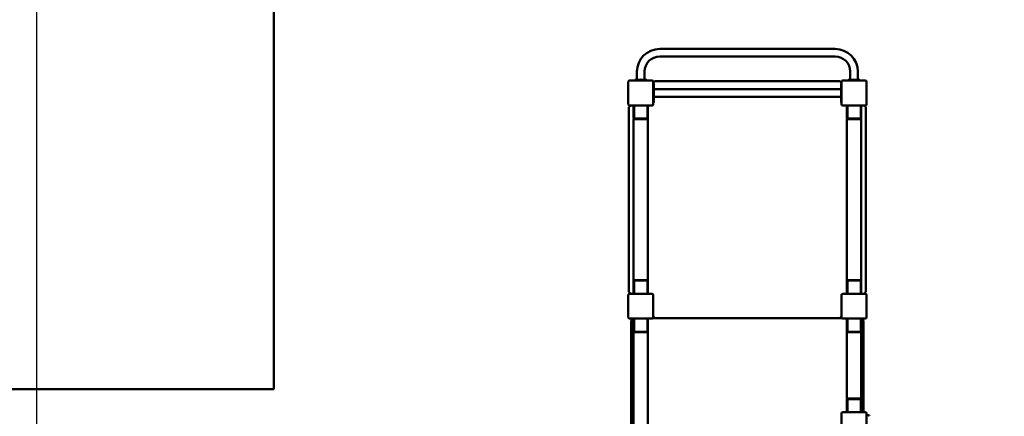
# Model space of a CAD drawing. Extents: x 452 to 14944, y 656 to 19509.
# Drawn here: x 3542 to 7696, y 6685 to 8359 of the extents above; entities that cross this region are included whole.
import ezdxf

# ---------------------------------------------------------------- set-up
doc = ezdxf.new("R2010")
doc.units = 0
doc.header["$LTSCALE"] = 100
doc.layers.add('Kóta (ISO)', color=7, linetype='Continuous', lineweight=25)
doc.layers.add('Viditelná (ISO)', color=7, linetype='Continuous', lineweight=50)
doc.styles.add('Text poznámky (DIN)', font='isocpeur.ttf')
doc.dimstyles.new('Výchozí (DIN)', dxfattribs={"dimscale": 100, "dimtxt": 3.5, "dimasz": 2.5, "dimexe": 3.175, "dimexo": 0.8, "dimgap": 0.8, "dimtad": 1, "dimdec": 1, "dimlfac": 0.001, "dimrnd": 1e-08, "dimtxsty": 'Text poznámky (DIN)', "dimcen": 0.09, "dimdle": 10, "dimclrd": 256, "dimclre": 256, "dimclrt": 256, "dimadec": 0, "dimazin": 0, "dimtfac": 1, "dimtofl": 0, "dimtmove": 0, "dimatfit": 3, "dimfxl": 0, "dimtolj": 1, "dimtzin": 0, "dimlwd": -1, "dimlwe": -1, "dimarcsym": 0})

# ---------------------------------------------------------------- blocks, each defined once
blk = doc.blocks.new('*D9')
at = {"layer": 'Defpoints', "color": 0}
for p in [(957.8, 10597.8), (9172.1, 10597.8), (5917.4, 4104.4)]:
    blk.add_point(p, dxfattribs=at)
at = {"layer": 'Kóta (ISO)'}
for p, q in [((9092.1, 10597.8), (640.3, 10597.8)), ((957.8, 4354.4), (957.8, 10347.8)), ((5837.4, 4104.4), (640.3, 4104.4))]:
    blk.add_line(p, q, dxfattribs=at)
for points in [[(916.2, 10347.8), (999.5, 10347.8), (957.8, 10597.8)], [(916.2, 4354.4), (999.5, 4354.4), (957.8, 4104.4)]]:
    blk.add_solid(points, dxfattribs=at)
at = {"layer": 'Kóta (ISO)', "insert": (457.8, 6817.4), "char_height": 350, "attachment_point": 1, "rotation": 90, "style": 'Text poznámky (DIN)'}
blk.add_mtext('\\A1;6,5 m', dxfattribs=at)
blk = doc.blocks.new('*D11')
at = {"layer": 'Defpoints', "color": 0}
for p in [(11301.3, 14009.8), (11301.3, 5209.8), (3614.1, 5039.8)]:
    blk.add_point(p, dxfattribs=at)
at = {"layer": 'Kóta (ISO)'}
for p, q in [((3614.1, 5119.8), (3614.1, 14327.3)), ((11301.3, 5289.8), (11301.3, 14327.3)), ((3864.1, 14009.8), (11051.3, 14009.8))]:
    blk.add_line(p, q, dxfattribs=at)
for points in [[(3864.1, 14051.5), (3864.1, 13968.1), (3614.1, 14009.8)], [(11051.3, 14051.5), (11051.3, 13968.1), (11301.3, 14009.8)]]:
    blk.add_solid(points, dxfattribs=at)
at = {"layer": 'Kóta (ISO)', "insert": (6923.9, 14509.8), "char_height": 350, "attachment_point": 1, "style": 'Text poznámky (DIN)'}
blk.add_mtext('\\A1;7,7 m', dxfattribs=at)

msp = doc.modelspace()

# ---------------------------------------------------------------- linework, layer by layer
at = {"layer": 'Viditelná (ISO)'}
for p, q in [((4614.08, 6799.82), (4614.08, 9799.82)), ((6982.08, 8235.82), (6242.08, 8235.82)), ((6982.08, 8203.82), (6242.08, 8203.82)), ((6125.4, 8102.32), (6114.58, 8102.32)), ((6198.75, 8102.32), (6125.4, 8102.32)), ((6137.08, 8104.82), (6142.08, 8104.82)), ((6137.08, 8104.82), (6137.08, 8102.32)), ((6142.08, 8104.82), (6152.58, 8104.82)), ((6146.08, 8139.82), (6146.08, 8104.82)), ((6171.57, 8104.82), (6182.08, 8104.82)), ((6178.08, 8139.82), (6178.08, 8104.82)), ((6182.08, 8104.82), (6187.08, 8104.82)), ((6187.08, 8102.32), (6187.08, 8104.82)), ((6209.58, 8102.32), (6198.75, 8102.32)), ((7025.4, 8102.32), (7014.58, 8102.32)), ((7098.75, 8102.32), (7025.4, 8102.32)), ((7037.08, 8104.82), (7042.08, 8104.82)), ((7037.08, 8104.82), (7037.08, 8102.32)), ((7042.08, 8104.82), (7052.58, 8104.82)), ((7046.08, 8139.82), (7046.08, 8104.82)), ((7071.57, 8104.82), (7082.08, 8104.82)), ((7078.08, 8139.82), (7078.08, 8104.82)), ((7082.08, 8104.82), (7087.08, 8104.82)), ((7087.08, 8102.32), (7087.08, 8104.82)), ((7109.58, 8102.32), (7098.75, 8102.32)), ((6109.58, 8097.32), (6109.58, 8086.49)), ((6109.58, 8086.49), (6109.58, 8013.14)), ((6214.58, 8092.32), (6222.08, 8099.82)), ((6214.58, 8086.49), (6214.58, 8097.32)), ((6217.08, 8089.82), (6214.58, 8089.82)), ((6214.58, 8013.14), (6214.58, 8086.49)), ((6217.08, 8074.82), (6214.58, 8074.82)), ((6217.08, 8089.82), (6217.08, 8084.82)), ((6217.08, 8074.82), (6217.08, 8084.82)), ((6217.08, 8074.82), (6217.08, 8069.82)), ((6217.08, 8069.82), (6217.08, 8029.82)), ((7007.08, 8065.82), (6217.08, 8065.82)), ((6222.08, 8099.82), (7002.08, 8099.82)), ((7002.08, 8099.82), (7009.58, 8092.32)), ((7007.08, 8084.82), (7007.08, 8089.82)), ((7009.58, 8089.82), (7007.08, 8089.82)), ((7007.08, 8084.82), (7007.08, 8074.82)), ((7009.58, 8074.82), (7007.08, 8074.82)), ((7007.08, 8069.82), (7007.08, 8074.82)), ((7007.08, 8029.82), (7007.08, 8069.82)), ((7009.58, 8097.32), (7009.58, 8086.49)), ((7009.58, 8086.49), (7009.58, 8013.14)), ((7114.58, 8086.49), (7114.58, 8097.32)), ((7114.58, 8013.14), (7114.58, 8086.49)), ((6214.58, 8024.82), (6217.08, 8024.82)), ((7007.08, 8033.82), (6217.08, 8033.82)), ((6217.08, 8029.82), (6217.08, 8024.82)), ((6217.08, 8014.82), (6217.08, 8024.82)), ((7007.08, 8024.82), (7007.08, 8029.82)), ((7007.08, 8024.82), (7009.58, 8024.82)), ((7007.08, 8024.82), (7007.08, 8014.82)), ((6109.58, 8013.14), (6109.58, 8002.32)), ((6112.08, 7989.82), (6119.58, 7997.32)), ((6112.08, 7209.82), (6112.08, 7989.82)), ((6114.58, 7997.32), (6125.4, 7997.32)), ((6125.4, 7997.32), (6198.75, 7997.32)), ((6132.08, 7997.32), (6132.08, 7941.82)), ((6134.08, 7941.82), (6134.08, 7997.32)), ((6190.08, 7997.32), (6190.08, 7941.82)), ((6192.08, 7941.82), (6192.08, 7997.32)), ((6198.75, 7997.32), (6209.58, 7997.32)), ((6214.58, 8002.32), (6214.58, 8013.14)), ((6214.58, 8009.82), (6217.08, 8009.82)), ((6217.08, 8014.82), (6217.08, 8009.82)), ((7007.08, 8009.82), (7007.08, 8014.82)), ((7007.08, 8009.82), (7009.58, 8009.82)), ((7009.58, 8013.14), (7009.58, 8002.32)), ((7014.58, 7997.32), (7025.4, 7997.32)), ((7025.4, 7997.32), (7098.75, 7997.32)), ((7032.08, 7997.32), (7032.08, 7941.82)), ((7034.08, 7941.82), (7034.08, 7997.32)), ((7090.08, 7997.32), (7090.08, 7941.82)), ((7092.08, 7941.82), (7092.08, 7997.32)), ((7098.75, 7997.32), (7109.58, 7997.32)), ((7104.58, 7997.32), (7112.08, 7989.82)), ((7112.08, 7989.82), (7112.08, 7209.82)), ((7114.58, 8002.32), (7114.58, 8013.14)), ((6134.08, 7941.82), (6132.08, 7941.82)), ((6134.08, 7939.82), (6132.08, 7941.82)), ((6132.08, 7939.82), (6134.08, 7939.82)), ((6132.08, 7939.82), (6132.08, 7259.82)), ((6134.08, 7939.82), (6134.08, 7941.82)), ((6190.08, 7941.82), (6134.08, 7941.82)), ((6134.08, 7939.82), (6190.08, 7939.82)), ((6192.08, 7941.82), (6190.08, 7941.82)), ((6190.08, 7939.82), (6190.08, 7941.82)), ((6190.08, 7939.82), (6192.08, 7941.82)), ((6190.08, 7939.82), (6192.08, 7939.82)), ((6192.08, 7259.82), (6192.08, 7939.82)), ((7034.08, 7941.82), (7032.08, 7941.82)), ((7034.08, 7939.82), (7032.08, 7941.82)), ((7032.08, 7939.82), (7034.08, 7939.82)), ((7032.08, 7939.82), (7032.08, 7259.82)), ((7034.08, 7939.82), (7034.08, 7941.82)), ((7090.08, 7941.82), (7034.08, 7941.82)), ((7034.08, 7939.82), (7090.08, 7939.82)), ((7092.08, 7941.82), (7090.08, 7941.82)), ((7090.08, 7939.82), (7090.08, 7941.82)), ((7090.08, 7939.82), (7092.08, 7941.82)), ((7090.08, 7939.82), (7092.08, 7939.82)), ((7092.08, 7259.82), (7092.08, 7939.82)), ((6134.08, 7259.82), (6132.08, 7259.82)), ((6134.08, 7259.82), (6132.08, 7257.82)), ((6134.08, 7257.82), (6132.08, 7257.82)), ((6132.08, 7257.82), (6132.08, 7202.32)), ((6134.08, 7257.82), (6134.08, 7259.82)), ((6190.08, 7259.82), (6134.08, 7259.82)), ((6134.08, 7202.32), (6134.08, 7257.82)), ((6134.08, 7257.82), (6190.08, 7257.82)), ((6192.08, 7259.82), (6190.08, 7259.82)), ((6192.08, 7257.82), (6190.08, 7259.82)), ((6190.08, 7257.82), (6190.08, 7259.82)), ((6192.08, 7257.82), (6190.08, 7257.82)), ((6190.08, 7257.82), (6190.08, 7202.32)), ((6192.08, 7202.32), (6192.08, 7257.82)), ((7034.08, 7259.82), (7032.08, 7259.82)), ((7034.08, 7259.82), (7032.08, 7257.82)), ((7034.08, 7257.82), (7032.08, 7257.82)), ((7032.08, 7257.82), (7032.08, 7202.32)), ((7034.08, 7257.82), (7034.08, 7259.82)), ((7090.08, 7259.82), (7034.08, 7259.82)), ((7034.08, 7202.32), (7034.08, 7257.82)), ((7034.08, 7257.82), (7090.08, 7257.82)), ((7092.08, 7259.82), (7090.08, 7259.82)), ((7092.08, 7257.82), (7090.08, 7259.82)), ((7090.08, 7257.82), (7090.08, 7259.82)), ((7092.08, 7257.82), (7090.08, 7257.82)), ((7090.08, 7257.82), (7090.08, 7202.32)), ((7092.08, 7202.32), (7092.08, 7257.82)), ((6109.58, 7197.32), (6109.58, 7186.49)), ((6119.58, 7202.32), (6112.08, 7209.82)), ((6125.4, 7202.32), (6114.58, 7202.32)), ((6198.75, 7202.32), (6125.4, 7202.32)), ((6209.58, 7202.32), (6198.75, 7202.32)), ((6214.58, 7186.49), (6214.58, 7197.32)), ((7009.58, 7197.32), (7009.58, 7186.49)), ((7025.4, 7202.32), (7014.58, 7202.32)), ((7098.75, 7202.32), (7025.4, 7202.32)), ((7109.58, 7202.32), (7098.75, 7202.32)), ((7112.08, 7209.82), (7104.58, 7202.32)), ((7114.58, 7186.49), (7114.58, 7197.32)), ((6109.58, 7186.49), (6109.58, 7113.14)), ((6214.58, 7113.14), (6214.58, 7186.49)), ((7009.58, 7186.49), (7009.58, 7113.14)), ((7114.58, 7113.14), (7114.58, 7186.49)), ((6109.58, 7113.14), (6109.58, 7102.32)), ((6214.58, 7102.32), (6214.58, 7113.14)), ((6222.08, 7099.82), (6214.58, 7107.32)), ((7009.58, 7107.32), (7002.08, 7099.82)), ((7009.58, 7113.14), (7009.58, 7102.32)), ((7114.58, 7102.32), (7114.58, 7113.14)), ((6114.58, 7097.32), (6125.4, 7097.32)), ((6122.08, 7089.82), (6129.58, 7097.32)), ((6122.08, 5495.24), (6122.08, 7089.82)), ((6125.4, 7097.32), (6198.75, 7097.32)), ((6132.08, 7097.32), (6132.08, 7041.82)), ((6134.08, 7041.82), (6134.08, 7097.32)), ((6190.08, 7097.32), (6190.08, 7041.82)), ((6192.08, 7041.82), (6192.08, 7097.32)), ((6198.75, 7097.32), (6209.58, 7097.32)), ((6213.91, 7099.82), (7010.25, 7099.82)), ((7002.08, 7099.82), (6222.08, 7099.82)), ((7014.58, 7097.32), (7025.4, 7097.32)), ((7025.4, 7097.32), (7098.75, 7097.32)), ((7032.08, 7097.32), (7032.08, 7041.82)), ((7034.08, 7041.82), (7034.08, 7097.32)), ((7090.08, 7097.32), (7090.08, 7041.82)), ((7092.08, 7041.82), (7092.08, 7097.32)), ((7094.58, 7097.32), (7102.08, 7089.82)), ((7098.75, 7097.32), (7109.58, 7097.32)), ((7102.08, 7089.82), (7102.08, 6702.32)), ((6134.08, 7041.82), (6132.08, 7041.82)), ((6134.08, 7039.82), (6132.08, 7041.82)), ((6132.08, 7039.82), (6134.08, 7039.82)), ((6132.08, 7039.82), (6132.08, 5495.24)), ((6134.08, 7039.82), (6134.08, 7041.82)), ((6190.08, 7041.82), (6134.08, 7041.82)), ((6134.08, 7039.82), (6190.08, 7039.82)), ((6192.08, 7041.82), (6190.08, 7041.82)), ((6190.08, 7039.82), (6190.08, 7041.82)), ((6190.08, 7039.82), (6192.08, 7041.82)), ((6190.08, 7039.82), (6192.08, 7039.82)), ((6192.08, 5495.24), (6192.08, 7039.82)), ((7032.08, 7041.82), (7034.08, 7039.82)), ((7032.08, 7041.82), (7034.08, 7041.82)), ((7032.08, 7039.82), (7034.08, 7039.82)), ((7032.08, 7039.82), (7032.08, 6759.82)), ((7034.08, 7041.82), (7034.08, 7039.82)), ((7090.08, 7041.82), (7034.08, 7041.82)), ((7034.08, 7039.82), (7090.08, 7039.82)), ((7090.08, 7039.82), (7092.08, 7041.82)), ((7090.08, 7041.82), (7092.08, 7041.82)), ((7090.08, 7041.82), (7090.08, 7039.82)), ((7090.08, 7039.82), (7092.08, 7039.82)), ((7092.08, 6759.82), (7092.08, 7039.82)), ((1614.08, 6799.82), (4614.08, 6799.82)), ((7034.08, 6759.82), (7032.08, 6759.82)), ((7034.08, 6759.82), (7032.08, 6757.82)), ((7032.08, 6757.82), (7034.08, 6757.82)), ((7032.08, 6757.82), (7032.08, 6702.32)), ((7034.08, 6759.82), (7034.08, 6757.82)), ((7090.08, 6759.82), (7034.08, 6759.82)), ((7034.08, 6757.82), (7090.08, 6757.82)), ((7034.08, 6702.32), (7034.08, 6757.82)), ((7092.08, 6759.82), (7090.08, 6759.82)), ((7090.08, 6759.82), (7092.08, 6757.82)), ((7090.08, 6759.82), (7090.08, 6757.82)), ((7090.08, 6757.82), (7092.08, 6757.82)), ((7090.08, 6757.82), (7090.08, 6702.32)), ((7092.08, 6702.32), (7092.08, 6757.82)), ((7009.58, 6697.32), (7009.58, 6686.49)), ((7025.4, 6702.32), (7014.58, 6702.32)), ((7098.75, 6702.32), (7025.4, 6702.32)), ((7109.58, 6702.32), (7098.75, 6702.32)), ((7114.58, 6686.49), (7114.58, 6697.32)), ((7122.08, 6689.82), (7117.08, 6689.82)), ((7009.58, 6686.49), (7009.58, 6613.14)), ((7114.58, 6613.14), (7114.58, 6686.49))]:
    msp.add_line(p, q, dxfattribs=at)
for centre, radius, start, end in [((6242.08, 8139.82), 96, 90, 180), ((6982.08, 8139.82), 96, 0, 90), ((6242.08, 8139.82), 64, 90, 180), ((6982.08, 8139.82), 64, 0, 90), ((6114.58, 8097.32), 5, 90, 180), ((6162.08, 8082.67), 24.1, 54.62225, 125.37775), ((6209.58, 8097.32), 5, 0, 90), ((7014.58, 8097.32), 5, 90, 180), ((7062.08, 8082.67), 24.1, 54.62225, 125.37775), ((7109.58, 8097.32), 5, 0, 90), ((6928.08, 8049.86), 16, 85.98591, 94.01409), ((6296.08, 8049.78), 16, 265.98591, 274.01409), ((6114.58, 8002.32), 5, 180, 270), ((6209.58, 8002.32), 5, 270, 0), ((7014.58, 8002.32), 5, 180, 270), ((7109.58, 8002.32), 5, 270, 0), ((6114.58, 7197.32), 5, 90, 180), ((6209.58, 7197.32), 5, 0, 90), ((7014.58, 7197.32), 5, 90, 180), ((7109.58, 7197.32), 5, 0, 90), ((6114.58, 7102.32), 5, 180, 270), ((6209.58, 7102.32), 5, 270, 0), ((7014.58, 7102.32), 5, 180, 270), ((7109.58, 7102.32), 5, 270, 0), ((7014.58, 6697.32), 5, 90, 180), ((7109.58, 6697.32), 5, 0, 90), ((7117.08, 6684.82), 5, 90, 120), ((7122.08, 6684.82), 5, 0, 90)]:
    msp.add_arc(centre, radius, start, end, dxfattribs=at)

# ---------------------------------------------------------------- dimensions: what is measured, and where the dimension line sits
at = {"layer": 'Kóta (ISO)'}
dim = msp.add_linear_dim(base=(11301.27, 14009.82), p1=(3614.08, 5039.82), p2=(11301.27, 5209.82), dimstyle='Výchozí (DIN)', override={"dimdec": 1, "dimlfac": 0.001, "dimpost": '<> m', "dimtp": 0, "dimtm": 0, "dimtdec": 2}, dxfattribs=at)
dim.commit()
dim.dimension.update_dxf_attribs({"geometry": '*D11', "text_midpoint": (7457.67, 14009.82), "dimtype": 160})
dim = msp.add_linear_dim(base=(957.84, 10597.82), p1=(5917.42, 4104.4), p2=(9172.08, 10597.82), angle=90, dimstyle='Výchozí (DIN)', override={"dimdec": 1, "dimlfac": 0.001, "dimpost": '<> m', "dimtp": 0, "dimtm": 0, "dimtdec": 2, "dimtmove": 1}, dxfattribs=at)
dim.commit()
dim.dimension.update_dxf_attribs({"geometry": '*D9', "text_midpoint": (957.84, 7351.11), "dimtype": 160})

doc.saveas('drawing.dxf')
